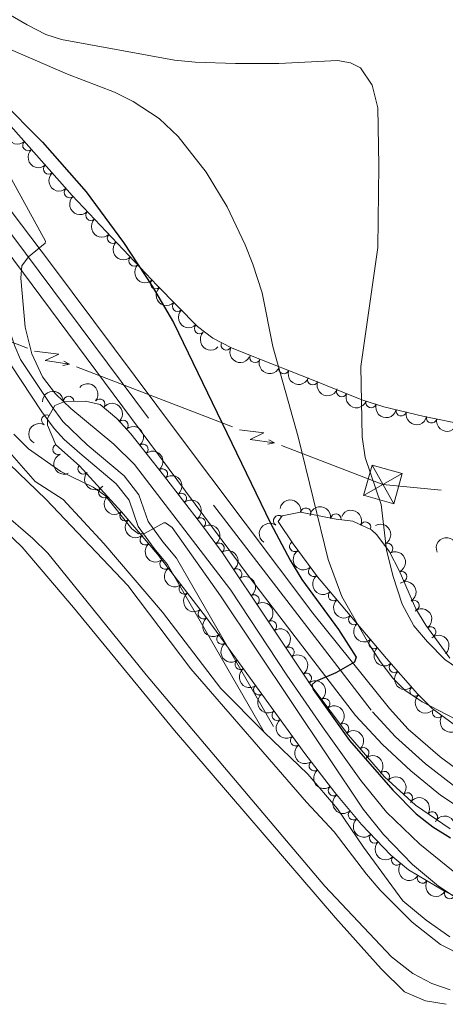
# Model space of a CAD drawing. Units: metres. Extents: x 648735 to 655676, y 716355 to 721132.
# Drawn here: x 650763 to 650865, y 720112 to 720347 of the extents above; entities that cross this region are included whole.
import ezdxf

# ---------------------------------------------------------------- set-up
doc = ezdxf.new("R2010")
doc.units = ezdxf.units.M
doc.header["$MEASUREMENT"] = 0
doc.linetypes.add('DGN Style 3', pattern=[108.29049423853212, 77.35035302752294, -30.94014121100918])
doc.linetypes.add('DGN Style 4', pattern=[123.83791519706423, 61.88028242201835, -30.94014121100918, 0.07735035302752294, -30.94014121100918])
for name, color, linetype, lineweight in [('Entidades rústicas y varios', 7, 'Continuous', 5), ('Hidrografía', 7, 'Continuous', 5), ('Líneas de conducción', 7, 'Continuous', 5), ('Relieve y altimetría', 7, 'Continuous', 5), ('Viales y ferrocarril', 7, 'Continuous', 5)]:
    doc.layers.add(name, color=color, linetype=linetype, lineweight=lineweight)

# ---------------------------------------------------------------- blocks, each defined once
blk = doc.blocks.new('5TME_10')
at = {"layer": 'Líneas de conducción', "color": 250, "linetype": 'Continuous', "lineweight": 5}
for p, q in [((4.613000000128523, 2.6160000001546), (-4.608000000007451, -2.625)), ((-2.582999999867752, 4.631999999983236), (2.583000000100583, -4.631999999983236))]:
    blk.add_line(p, q, dxfattribs=at)
at = {"layer": 'Líneas de conducción', "color": 250, "linetype": 'Continuous', "lineweight": 5, "flags": 128}
blk.add_lwpolyline([(-4.631999999983236, -2.582999999867752), (2.583000000100583, -4.631999999983236), (4.631999999983236, 2.583000000100583), (-2.582999999867752, 4.631999999983236), (-4.608000000007451, -2.625)], dxfattribs=at)

msp = doc.modelspace()

# ---------------------------------------------------------------- linework, layer by layer
at = {"layer": 'Entidades rústicas y varios', "color": 92, "linetype": 'DGN Style 3', "lineweight": 5}
for points in [[(650883.1399999999, 720247.3600000001, 520.28), (650859.8200000001, 720252.19, 517.96), (650850.1599999999, 720254.52, 516.94), (650844.8999999999, 720256.1699999999, 516.41), (650832.47, 720261.21, 515.84), (650818.6699999999, 720266.5800000001, 513.4), (650813.73, 720268.6100000001, 513), (650809.26, 720270.9299999999, 512.8), (650805.6599999999, 720273.6400000001, 512.8), (650796.01, 720283.48, 513.37), (650775.7, 720304.95, 513.46), (650745.5, 720339.05, 514.7)], [(650874.5700000001, 720133.8400000001, 496.79), (650864.6799999999, 720138.72, 496.87), (650856.0900000001, 720143.8200000001, 496.96), (650851.81, 720147.3700000001, 497.01), (650844.8600000001, 720154.6499999999, 497.15), (650838.46, 720162.29, 497.31), (650831.27, 720171.6599999999, 497.41), (650807.78, 720204.04, 496.28), (650796.0700000001, 720219.26, 495.97), (650787.45, 720229.3700000001, 496.07), (650777.46, 720240.3700000001, 496.06), (650771.8, 720245.3999999999, 496.54), (650769.8, 720250.1300000001, 497.03), (650769.8, 720251.6699999999, 497.21), (650771.54, 720254.78, 497.68), (650773.8999999999, 720255.77, 497.68), (650778.8999999999, 720255.8200000001, 497.52), (650782.3500000001, 720255.06, 497.4), (650786.3400000001, 720251.69, 497.29), (650789.7, 720248.04, 497.32), (650797.49, 720238.1400000001, 497.99), (650806.6100000001, 720226.3800000001, 500.08), (650811.5800000001, 720219.6100000001, 500.96), (650822.7, 720203.04, 502.02), (650832.73, 720187.96, 502.48), (650841.71, 720176.01, 502.52), (650850.3500000001, 720166.0700000001, 502.58), (650857.72, 720159.25, 502.64), (650865.98, 720153.5900000001, 502.71)], [(650866.73, 720178.71, 507.28), (650861.69, 720182.3800000001, 507.38), (650858.2, 720185.9299999999, 507.5), (650850.8200000001, 720194.3700000001, 507.7), (650834.3, 720213.8900000001, 506.76), (650828.47, 720221.71, 506.88), (650824.8999999999, 720227.1100000001, 507.48), (650825.8300000001, 720228.4299999999, 508.05), (650830.21, 720229.3300000001, 509.38), (650838.79, 720227.6699999999, 511.56), (650842.72, 720227.1400000001, 511.75), (650847.21, 720225.0800000001, 512.61), (650848.48, 720223.8999999999, 512.8), (650851.51, 720219.81, 513.09), (650853.8, 720215.3600000001, 513.3100000000001), (650857.8500000001, 720206.23, 513.55), (650860.21, 720202.3200000001, 513.5600000000001), (650865.96, 720194.3900000001, 513.51)]]:
    msp.add_polyline3d(points, dxfattribs=at)
at = {"layer": 'Entidades rústicas y varios', "color": 92, "linetype": 'Continuous', "lineweight": 5, "extrusion": (0.2257081960917363, -0.01126729927766769, 0.9741297953476231)}
for centre in [(751869.4392270892, -598038.4004408363, 139266.8288587854), (751864.0814671947, -598043.5551993324, 139267.8152024174), (751858.7237073003, -598048.7099578284, 139268.8015460494), (751853.3659474058, -598053.8647163244, 139269.7878896814)]:
    msp.add_arc(centre, 2.516055640060342, 45.36446333574664, 225.9090503451193, dxfattribs=at)
at = {"layer": 'Entidades rústicas y varios', "color": 92, "linetype": 'Continuous', "lineweight": 5}
for centre, radius, start, end in [((650765.10791556, 720316.9393636987, 513.9294978052116), 1.250091938746998, 132.4952419588265, 311.708796377822), ((650770.0785748183, 720311.3267981121, 513.7254045111549), 1.250091938746998, 132.4952419588265, 311.708796377822), ((650775.0492340766, 720305.7142325256, 513.5213112170982), 1.250091938746998, 132.4952419588265, 311.708796377822), ((650780.1779869099, 720300.2446447264, 513.4440218698596), 1.250091938746998, 134.3757825524728, 313.5893369714682), ((650785.3320343094, 720294.7962253431, 513.4211826642484), 1.250091938746998, 134.3757825524728, 313.5893369714682), ((650790.4860817089, 720289.3478059601, 513.3983434586371), 1.250091938746998, 134.3757825524728, 313.5893369714682), ((650795.6401291084, 720283.8993865771, 513.3755042530258), 1.250091938746998, 134.3757825524728, 313.5893369714682), ((650800.8805780963, 720278.5413891934, 513.1347719003418), 1.250091938746998, 135.4076262253235, 314.6211806443188), ((650806.1274443499, 720273.1912167643, 512.8248533754911), 1.250091938746998, 135.4076262253235, 314.6211806443188), ((650812.4991417292, 720269.2708163166, 512.8949390247893), 1.250091938746998, 153.5361421073202, 332.7496965263157), ((650819.368016653, 720266.3142565684, 513.3624020877048), 1.250091938746999, 158.6268728453442, 337.8404272643397), ((650826.2742874529, 720263.6418757178, 514.5375284100245), 1.250091938746998, 159.7036355185017, 338.9171899374971), ((650833.1707558329, 720260.9582499787, 515.7569039786439), 1.250091938746998, 159.7036355185017, 338.9171899374971), ((650840.1053776967, 720258.1351316608, 516.1367348747756), 1.250091938746998, 158.8950521893018, 338.1086066082972), ((650774.8421917709, 720255.7599106433, 497.6099013992995), 1.250091938746999, 1.539100237043893, 180.7526546560393), ((650782.2650967182, 720255.1061721465, 497.3756949362153), 1.250091938746999, 320.7813397842229, 139.9948942032183), ((650847.1076871676, 720255.4979222475, 516.5118126705833), 1.250091938746999, 163.5501352180559, 342.7636896370513), ((650854.3044182197, 720253.5404327027, 517.2489572143156), 1.250091938746999, 167.4053908038818, 346.6189452228772), ((650769.6166769373, 720251.3023776596, 497.320562548758), 1.250091938746999, 61.73977992970885, 240.9533343487042), ((650861.569522385, 720251.8475661862, 518.0120178077302), 1.250091938746999, 169.2646062668827, 348.4781606858782), ((650787.803215611, 720250.0716878832, 497.3107432780059), 1.250091938746998, 313.5972161969892, 132.8107706159846), ((650772.2829952652, 720244.307813331, 496.5452085778392), 1.250091938746998, 113.8864060426085, 293.0999604616039), ((650792.5985645906, 720244.3247794372, 497.6370277051048), 1.250091938746999, 309.1642607611182, 128.3778151801136), ((650778.3002809093, 720239.6493499479, 496.0689911651783), 1.250091938746999, 139.3389060127577, 318.552460431753), ((650797.2276546427, 720238.446450701, 498.1087707422041), 1.250091938746999, 308.7601045379772, 127.9736589569725), ((650783.2606452308, 720234.0119231937, 496.0649516832314), 1.250091938746998, 133.211319376484, 312.4248737954794), ((650801.7791653948, 720232.577397363, 499.1518252895392), 1.250091938746999, 308.7601045379772, 127.9736589569725), ((650831.5200411577, 720229.0566700557, 510.0252751303927), 1.250091938746999, 350.0162516668117, 169.2298060858071), ((650788.3029259485, 720228.459862343, 496.0699990112772), 1.250091938746998, 133.211319376484, 312.4248737954794), ((650806.341518824, 720226.712748789, 500.1660817303021), 1.250091938746999, 307.249340346837, 126.4628947658324), ((650825.0350774582, 720227.2678480642, 507.9937911321219), 1.250091938746999, 55.79972550356752, 235.013279922563), ((650838.6973487397, 720227.6628080348, 511.6154723212704), 1.250091938746999, 353.2855888874828, 172.4991433064782), ((650845.7756596885, 720225.7166057834, 512.5542047882901), 1.250091938746998, 336.3206308826609, 155.5341853016562), ((650793.1399269023, 720222.7266185498, 496.0135620506169), 1.250091938746998, 131.4177736981749, 310.6313281171703), ((650810.7556772402, 720220.6999012078, 500.9476630998188), 1.250091938746999, 307.249340346837, 126.4628947658324), ((650828.875801241, 720221.1315605761, 506.9302667838463), 1.250091938746999, 124.4352952779201, 303.6488496969155), ((650851.0732441521, 720220.6160791055, 513.1045968794346), 1.250091938746998, 298.1968173872407, 117.410371806236), ((650797.890812993, 720216.925404893, 495.9976363809591), 1.250091938746998, 128.5402110020849, 307.7537654210803), ((650833.3888630939, 720215.144784708, 506.7944376599592), 1.250091938746999, 127.6715853878163, 306.8851398068117), ((650814.975555094, 720214.5152442115, 501.3515473858963), 1.250091938746998, 304.8314206179435, 124.044975036939), ((650854.4201704809, 720213.9138210793, 513.3778113395459), 1.250091938746998, 294.8878788977045, 114.1014333167), ((650802.4636141267, 720210.9819349314, 496.1186926022544), 1.250091938746998, 128.5402110020849, 307.7537654210803), ((650819.1489844534, 720208.2963840959, 501.7493742852744), 1.250091938746998, 304.8314206179435, 124.044975036939), ((650838.1561102502, 720209.3638287219, 506.9326695847258), 1.250091938746999, 131.2077826188512, 310.4213370378466), ((650857.3596413471, 720207.0046603163, 513.5507270367953), 1.250091938746999, 302.0805262324734, 121.2940806514688), ((650807.0364152603, 720205.0384649697, 496.2397488235499), 1.250091938746998, 128.5402110020849, 307.7537654210803), ((650842.9979329202, 720203.6427404338, 507.2081728117226), 1.250091938746999, 131.2077826188512, 310.4213370378466), ((650823.3198753146, 720202.0727945946, 502.0808883651355), 1.250091938746999, 304.5948094171068, 123.8083638361022), ((650811.4675285083, 720198.9901191376, 496.4213594008908), 1.250091938746999, 126.9250875086089, 306.1386419276043), ((650861.3778186028, 720200.6761895216, 513.5433339860009), 1.250091938746999, 306.9118251689475, 126.1253795879429), ((650847.8397555903, 720197.9216521455, 507.4836760387195), 1.250091938746999, 131.2077826188512, 310.4213370378466), ((650827.4720957696, 720195.8299746083, 502.2713192135291), 1.250091938746999, 304.5948094171068, 123.8083638361022), ((650815.8698109952, 720192.9217535804, 496.6331337393522), 1.250091938746999, 126.9250875086089, 306.1386419276043), ((650852.7169079583, 720192.230275987, 507.6712656837661), 1.250091938746998, 132.1328567076337, 311.3464111266291), ((650831.6243162248, 720189.587154622, 502.4617500619227), 1.250091938746999, 304.5948094171068, 123.8083638361022), ((650820.2720934821, 720186.8533880231, 496.8449080778137), 1.250091938746999, 126.9250875086089, 306.1386419276043), ((650857.6530125239, 720186.5851916326, 507.5374959123403), 1.250091938746998, 132.1328567076337, 311.3464111266291), ((650836.0380864006, 720183.5253371312, 502.4981461341628), 1.250091938746999, 307.8897212589696, 127.1032756779651), ((650824.674375969, 720180.785022466, 497.0566824162752), 1.250091938746999, 126.9250875086089, 306.1386419276043), ((650863.0488033474, 720181.4146886978, 507.3732951201891), 1.250091938746999, 144.9050052693079, 324.1185596883033), ((650840.5436877736, 720177.5295758382, 502.5182156280301), 1.250091938746999, 307.8897212589696, 127.1032756779651), ((650829.0766584559, 720174.7166569089, 497.2684567547366), 1.250091938746999, 126.9250875086089, 306.1386419276043), ((650845.3588384781, 720171.7824064472, 502.5511299403481), 1.250091938746998, 311.9638298212795, 131.1773842402749), ((650833.5597160184, 720168.7080933931, 497.3889415896308), 1.250091938746998, 128.4667239202848, 307.6802783392802), ((650850.2737819939, 720166.1139479631, 502.5869483890032), 1.250091938746999, 318.1858170925583, 137.3993715115537), ((650838.1253214919, 720162.7582014201, 497.3254422089161), 1.250091938746998, 128.4667239202848, 307.6802783392802), ((650855.7784055248, 720161.0201172326, 502.6317621490933), 1.250091938746999, 318.1858170925583, 137.3993715115537), ((650842.9212547343, 720156.994759646, 497.2188881921703), 1.250091938746998, 130.918946540749, 310.1325009597444), ((650861.7283890629, 720156.4796801854, 502.6827919084948), 1.250091938746999, 326.5460487986408, 145.7596032176362), ((650847.9515852826, 720151.4398743999, 497.1053761827586), 1.250091938746999, 134.6376851619817, 313.8512395809771), ((650853.2781026864, 720146.1776461527, 497.0042222921124), 1.250091938746999, 141.2925169455, 320.5060713644954), ((650859.3934663646, 720141.8813768886, 496.9367421367101), 1.250091938746999, 150.2679801090877, 329.4815345280831), ((650865.8903448461, 720138.1445384554, 496.8693370303557), 1.250091938746999, 154.7031534417007, 333.9167078606962)]:
    msp.add_arc(centre, radius, start, end, dxfattribs=at)
at = {"layer": 'Entidades rústicas y varios', "color": 92, "linetype": 'Continuous', "lineweight": 5, "extrusion": (0.2259563785831851, -0.003854451137393412, 0.974129795347623)}
for centre in [(731292.4523882451, -621771.2250443802, 144771.9204037703), (731287.0926683443, -621776.3407102709, 144773.0837459714), (731281.7329484434, -621781.4563761617, 144774.2470881724), (731276.3732285423, -621786.5720420524, 144775.4104303734)]:
    msp.add_arc(centre, 2.516055640060343, 45.36446333574661, 225.9090503451192, dxfattribs=at)
at = {"layer": 'Entidades rústicas y varios', "color": 92, "linetype": 'Continuous', "lineweight": 5, "extrusion": (0.2259891490695679, 0.0002152180541918902, 0.974129795347623)}
for centre in [(719655.7723723731, -634519.1395240383, 147729.0031414769), (719650.4172055823, -634524.3157253689, 147729.8858239941)]:
    msp.add_arc(centre, 2.516055640060341, 45.36446333574664, 225.9090503451193, dxfattribs=at)
at = {"layer": 'Entidades rústicas y varios', "color": 92, "linetype": 'Continuous', "lineweight": 5, "extrusion": (0.2147043067938151, 0.070520936325219, 0.974129795347623)}
msp.add_arc((481210.5254899018, -821153.0444989664, 191026.1252166283), 2.516055640060342, 45.36446333574666, 225.9090503451193, dxfattribs=at)
at = {"layer": 'Entidades rústicas y varios', "color": 92, "linetype": 'Continuous', "lineweight": 5, "extrusion": (0.207599846086146, 0.08929415278172917, 0.974129795347623)}
msp.add_arc((404498.0461782552, -859513.3268359521, 199925.8416600004), 2.516055640060342, 45.36446333574665, 225.9090503451193, dxfattribs=at)
at = {"layer": 'Entidades rústicas y varios', "color": 92, "linetype": 'Continuous', "lineweight": 5, "extrusion": (0.2058851761751014, 0.0931795902939356, 0.9741297953476229)}
for centre in [(387838.2684922591, -866771.0279784567, 201610.7686413197), (387832.9800599642, -866775.7949442745, 201613.1262928534)]:
    msp.add_arc(centre, 2.516055640060342, 45.36446333574663, 225.9090503451193, dxfattribs=at)
at = {"layer": 'Entidades rústicas y varios', "color": 92, "linetype": 'Continuous', "lineweight": 5, "extrusion": (-0.2249757792324339, -0.02137850730891656, 0.9741297953476231)}
msp.add_arc((-655463.9237093051, 697586.3407727163, -161323.5286590326), 2.516055640060342, 45.36446333574664, 225.9090503451193, dxfattribs=at)
at = {"layer": 'Entidades rústicas y varios', "color": 92, "linetype": 'Continuous', "lineweight": 5, "extrusion": (-0.1564566576250362, -0.1630719353561501, 0.974129795347623)}
msp.add_arc((-29055.79349032848, 945282.8775951752, -218786.6316549984), 2.516055640060342, 45.36446333574662, 225.9090503451192, dxfattribs=at)
at = {"layer": 'Entidades rústicas y varios', "color": 92, "linetype": 'Continuous', "lineweight": 5, "extrusion": (0.2071796222227185, 0.09026486554385318, 0.9741297953476229)}
msp.add_arc((400347.4144277304, -861362.9445887269, 200357.7841654028), 2.516055640060342, 45.36446333574663, 225.9090503451193, dxfattribs=at)
at = {"layer": 'Entidades rústicas y varios', "color": 92, "linetype": 'Continuous', "lineweight": 5, "extrusion": (-0.2258831428645472, 0.006924419515942221, 0.9741297953476231)}
msp.add_arc((-739855.0048314453, 612265.9740431941, -141530.0463535122), 2.516055640060342, 45.36446333574666, 225.9090503451193, dxfattribs=at)
at = {"layer": 'Entidades rústicas y varios', "color": 92, "linetype": 'Continuous', "lineweight": 5, "extrusion": (0.199170561060278, 0.1067812222393633, 0.974129795347623)}
msp.add_arc((327249.37261584, -890176.6409019937, 207042.6846510591), 2.516055640060342, 45.36446333574663, 225.9090503451192, dxfattribs=at)
at = {"layer": 'Entidades rústicas y varios', "color": 92, "linetype": 'Continuous', "lineweight": 5, "extrusion": (0.1915402987387552, 0.1199310459183386, 0.9741297953476231)}
msp.add_arc((265053.9316868906, -909600.6942604813, 211549.6450644024), 2.516055640060342, 45.36446333574666, 225.9090503451193, dxfattribs=at)
at = {"layer": 'Entidades rústicas y varios', "color": 92, "linetype": 'Continuous', "lineweight": 5, "extrusion": (0.1875484536096969, 0.1260821928926111, 0.9741297953476231)}
msp.add_arc((234610.5609515063, -917503.5252992932, 213383.8133043141), 2.516055640060342, 45.36446333574665, 225.9090503451193, dxfattribs=at)
at = {"layer": 'Entidades rústicas y varios', "color": 92, "linetype": 'Continuous', "lineweight": 5, "extrusion": (0.06375587903468528, -0.2168094317701904, 0.974129795347623)}
msp.add_arc((827528.9344116948, 494382.9317174695, -114182.2427527023), 2.516055640060342, 45.36446333574664, 225.9090503451193, dxfattribs=at)
at = {"layer": 'Entidades rústicas y varios', "color": 92, "linetype": 'Continuous', "lineweight": 5, "extrusion": (-0.2246721987008196, 0.02436277789862449, 0.974129795347623)}
msp.add_arc((-786208.1561802339, 554734.3559683259, -128182.8993350079), 2.516055640060343, 45.36446333574664, 225.9090503451193, dxfattribs=at)
at = {"layer": 'Entidades rústicas y varios', "color": 92, "linetype": 'Continuous', "lineweight": 5, "extrusion": (0.2103125365367603, -0.08270295515561771, 0.9741297953476231)}
msp.add_arc((908435.2270786419, -333089.8746618712, 77783.12544620714), 2.516055640060341, 45.36446333574663, 225.9090503451193, dxfattribs=at)
at = {"layer": 'Entidades rústicas y varios', "color": 92, "linetype": 'Continuous', "lineweight": 5, "extrusion": (-0.2244947591073506, 0.02594696416405676, 0.974129795347623)}
for centre in [(-790199.3959704397, 549323.5357266094, -126927.1539861079), (-790194.0883116872, 549328.8323097846, -126927.3119900216)]:
    msp.add_arc(centre, 2.516055640060342, 45.36446333574663, 225.9090503451192, dxfattribs=at)
at = {"layer": 'Entidades rústicas y varios', "color": 92, "linetype": 'Continuous', "lineweight": 5, "extrusion": (0.2254426408586254, 0.01570851675643131, 0.9741297953476231)}
msp.add_arc((673259.3011921295, -681068.4464598492, 158510.4999235341), 2.516055640060342, 45.36446333574664, 225.9090503451193, dxfattribs=at)
at = {"layer": 'Entidades rústicas y varios', "color": 92, "linetype": 'Continuous', "lineweight": 5, "extrusion": (0.2258313827794318, -0.00844561234772116, 0.974129795347623)}
for centre in [(744049.1246179185, -607174.9947478703, 141367.8871361513), (744043.7648743794, -607180.1041342432, 141369.0776486846)]:
    msp.add_arc(centre, 2.516055640060342, 45.36446333574664, 225.9090503451193, dxfattribs=at)
at = {"layer": 'Entidades rústicas y varios', "color": 92, "linetype": 'Continuous', "lineweight": 5, "extrusion": (-0.2237326370335715, 0.03185669383351673, 0.9741297953476229)}
for centre in [(-804778.8114495585, 528849.1091540194, -122175.1613151669), (-804773.4808874012, 528854.3684855122, -122175.5790942145)]:
    msp.add_arc(centre, 2.516055640060342, 45.36446333574662, 225.9090503451192, dxfattribs=at)
at = {"layer": 'Entidades rústicas y varios', "color": 92, "linetype": 'Continuous', "lineweight": 5, "extrusion": (-0.1858783299147994, -0.1285316625741815, 0.974129795347623)}
msp.add_arc((-222236.7556400792, 920612.9775740618, -213050.6941628959), 2.516055640060342, 45.36446333574663, 225.9090503451193, dxfattribs=at)
at = {"layer": 'Entidades rústicas y varios', "color": 92, "linetype": 'Continuous', "lineweight": 5, "extrusion": (-0.1782456819540944, -0.1389230674895931, 0.974129795347623)}
msp.add_arc((-167979.5104105707, 931465.9588753055, -215566.8546744275), 2.516055640060342, 45.36446333574665, 225.9090503451193, dxfattribs=at)
at = {"layer": 'Entidades rústicas y varios', "color": 92, "linetype": 'Continuous', "lineweight": 5, "extrusion": (-0.2110249482746238, -0.08086787385414931, 0.974129795347623)}
msp.add_arc((-439638.9696301498, 843197.1708479377, -195088.3351083023), 2.516055640060341, 45.36446333574664, 225.9090503451193, dxfattribs=at)
at = {"layer": 'Entidades rústicas y varios', "color": 92, "linetype": 'Continuous', "lineweight": 5, "extrusion": (0.04097640482583044, -0.2222432812562573, 0.9741297953476229)}
msp.add_arc((770626.0940662543, 575122.6235746292, -132902.1601514539), 2.516055640060342, 45.36446333574663, 225.9090503451192, dxfattribs=at)
at = {"layer": 'Entidades rústicas y varios', "color": 92, "linetype": 'Continuous', "lineweight": 5, "extrusion": (-0.2159336139689805, 0.06666195447399943, 0.9741297953476229)}
msp.add_arc((-880163.3038980915, 398962.170434505, -92029.29089553157), 2.516055640060341, 45.36446333574665, 225.9090503451193, dxfattribs=at)
at = {"layer": 'Entidades rústicas y varios', "color": 92, "linetype": 'Continuous', "lineweight": 5, "extrusion": (-0.0841496325332546, -0.2097378868028294, 0.9741297953476229)}
msp.add_arc((335877.8203287043, 887338.9345529445, -205327.5065615495), 2.516055640060343, 45.36446333574663, 225.9090503451193, dxfattribs=at)
at = {"layer": 'Entidades rústicas y varios', "color": 92, "linetype": 'Continuous', "lineweight": 5, "extrusion": (0.2254564141018196, -0.01550958272640202, 0.974129795347623)}
msp.add_arc((763185.6867804116, -584202.8440839835, 136038.5043891645), 2.516055640060342, 45.36446333574664, 225.9090503451193, dxfattribs=at)
at = {"layer": 'Entidades rústicas y varios', "color": 92, "linetype": 'Continuous', "lineweight": 5, "extrusion": (-0.2221894698295187, 0.04126719414832625, 0.974129795347623)}
for centre in [(-826950.791533398, 495315.4115584388, -114394.4315570031), (-826945.4393341048, 495320.6047966019, -114395.2279489315)]:
    msp.add_arc(centre, 2.516055640060342, 45.36446333574661, 225.9090503451192, dxfattribs=at)
at = {"layer": 'Entidades rústicas y varios', "color": 92, "linetype": 'Continuous', "lineweight": 5, "extrusion": (0.2218988532453021, -0.04280234508082684, 0.974129795347623)}
msp.add_arc((830449.4254899876, -489523.7946794414, 114085.0327781193), 2.516055640060342, 45.36446333574666, 225.9090503451193, dxfattribs=at)
at = {"layer": 'Entidades rústicas y varios', "color": 92, "linetype": 'Continuous', "lineweight": 5, "extrusion": (-0.2117259017347884, 0.07901445659237907, 0.9741297953476229)}
msp.add_arc((-902323.6656985022, 348814.2206947366, -80395.14224611201), 2.516055640060342, 45.36446333574661, 225.9090503451192, dxfattribs=at)
at = {"layer": 'Entidades rústicas y varios', "color": 92, "linetype": 'Continuous', "lineweight": 5, "extrusion": (0.224393525060934, -0.02680835180920783, 0.974129795347623)}
for centre in [(792330.7462426018, -546149.0729768521, 127210.3592919853), (792325.3871960723, -546154.1554818621, 127211.6626580568), (792320.0281495426, -546159.2379868724, 127212.9660241284)]:
    msp.add_arc(centre, 2.516055640060343, 45.36446333574664, 225.9090503451193, dxfattribs=at)
at = {"layer": 'Entidades rústicas y varios', "color": 92, "linetype": 'Continuous', "lineweight": 5, "extrusion": (0.2239613294342157, -0.03020703120230341, 0.9741297953476229)}
msp.add_arc((800743.7670510396, -534417.4901744003, 124499.8223303288), 2.516055640060342, 45.36446333574665, 225.9090503451193, dxfattribs=at)
at = {"layer": 'Entidades rústicas y varios', "color": 92, "linetype": 'Continuous', "lineweight": 5, "extrusion": (-0.2199528608179711, 0.05188333869353862, 0.974129795347623)}
msp.add_arc((-850398.1661089177, 456127.8048710442, -105290.7401112497), 2.516055640060342, 45.36446333574664, 225.9090503451193, dxfattribs=at)
at = {"layer": 'Entidades rústicas y varios', "color": 92, "linetype": 'Continuous', "lineweight": 5, "extrusion": (-0.2220171568696039, 0.04218440317861397, 0.974129795347623)}
for centre in [(-829032.3977929194, 491994.9563053907, -113623.3674318657), (-829027.039776137, 492000.1082212644, -113624.3671413178), (-829021.6817593547, 492005.2601371381, -113625.3668507699)]:
    msp.add_arc(centre, 2.516055640060343, 45.36446333574665, 225.9090503451193, dxfattribs=at)
at = {"layer": 'Entidades rústicas y varios', "color": 92, "linetype": 'Continuous', "lineweight": 5, "extrusion": (0.225398056835692, -0.01633578252464202, 0.9741297953476231)}
for centre in [(765368.8806974321, -581516.3853521317, 135426.4794891525), (765363.5245700378, -581521.4301703763, 135427.9326609301), (765358.168442644, -581526.4749886211, 135429.3858327077)]:
    msp.add_arc(centre, 2.516055640060342, 45.36446333574664, 225.9090503451193, dxfattribs=at)
at = {"layer": 'Entidades rústicas y varios', "color": 92, "linetype": 'Continuous', "lineweight": 5, "extrusion": (-0.2235410964075388, 0.03317408676834456, 0.9741297953476231)}
msp.add_arc((-807944.5396153263, 524281.6477971362, -121101.8193121057), 2.516055640060342, 45.36446333574663, 225.9090503451193, dxfattribs=at)
at = {"layer": 'Entidades rústicas y varios', "color": 92, "linetype": 'Continuous', "lineweight": 5, "extrusion": (-0.2256390829101478, 0.01257561447666404, 0.9741297953476231)}
msp.add_arc((-755300.0112829986, 594118.8493255463, -137303.4591741386), 2.516055640060342, 45.36446333574665, 225.9090503451193, dxfattribs=at)
at = {"layer": 'Entidades rústicas y varios', "color": 92, "linetype": 'Continuous', "lineweight": 5, "extrusion": (0.2235487692743237, -0.03312234248862009, 0.974129795347623)}
for centre in [(807805.6622353152, -524193.033947024, 122117.192931586), (807800.3046276623, -524198.0945787421, 122118.5843505933), (807794.9470200095, -524203.1552104601, 122119.9757696005), (807789.5894123568, -524208.215842178, 122121.3671886078), (807784.2318047038, -524213.2764738962, 122122.7586076151)]:
    msp.add_arc(centre, 2.516055640060342, 45.36446333574664, 225.9090503451193, dxfattribs=at)
at = {"layer": 'Entidades rústicas y varios', "color": 92, "linetype": 'Continuous', "lineweight": 5, "extrusion": (0.2256324184537313, -0.01269462715949389, 0.9741297953476229)}
for centre in [(755613.1315277093, -593492.6732041653, 138205.6275421673), (755607.7726355502, -593497.813149918, 138206.6826404993)]:
    msp.add_arc(centre, 2.516055640060343, 45.36446333574665, 225.9090503451193, dxfattribs=at)
at = {"layer": 'Entidades rústicas y varios', "color": 92, "linetype": 'Continuous', "lineweight": 5, "extrusion": (-0.2240747099154033, 0.02935415119410024, 0.9741297953476231)}
for centre in [(-798623.1820463174, 537612.666132971, -124205.8328207814), (-798617.8223207542, 537617.7811783354, -124206.9988622937)]:
    msp.add_arc(centre, 2.516055640060343, 45.36446333574664, 225.9090503451193, dxfattribs=at)
at = {"layer": 'Entidades rústicas y varios', "color": 92, "linetype": 'Continuous', "lineweight": 5, "extrusion": (0.2228560382988309, 0.03750104011555216, 0.9741297953476231)}
msp.add_arc((602188.5266988596, -741539.1138218269, 172550.7492076854), 2.516055640060342, 45.36446333574664, 225.9090503451193, dxfattribs=at)
at = {"layer": 'Entidades rústicas y varios', "color": 92, "linetype": 'Continuous', "lineweight": 5, "extrusion": (-0.2255939865643286, 0.01336020366655291, 0.974129795347623)}
msp.add_arc((-757391.9997103886, 591535.6419088212, -136715.4183106316), 2.516055640060342, 45.36446333574664, 225.9090503451193, dxfattribs=at)
at = {"layer": 'Entidades rústicas y varios', "color": 92, "linetype": 'Continuous', "lineweight": 5, "extrusion": (-0.2257131032776337, -0.01116856413235305, 0.9741297953476229)}
for centre in [(-687123.2395214407, 668019.2481149861, -154458.8824634115), (-687117.8798723674, 668024.3686793555, -154460.024383877)]:
    msp.add_arc(centre, 2.516055640060342, 45.36446333574663, 225.9090503451193, dxfattribs=at)
at = {"layer": 'Entidades rústicas y varios', "color": 92, "linetype": 'Continuous', "lineweight": 5, "extrusion": (0.2243589563370065, -0.02709613491565552, 0.9741297953476231)}
for centre in [(793005.7348153008, -545198.4869187027, 126991.2602277482), (793000.3752626531, -545203.6116138799, 126992.3839246641)]:
    msp.add_arc(centre, 2.516055640060343, 45.36446333574664, 225.9090503451193, dxfattribs=at)
at = {"layer": 'Entidades rústicas y varios', "color": 92, "linetype": 'Continuous', "lineweight": 5, "extrusion": (-0.2216906920441774, -0.04386774301205881, 0.9741297953476229)}
msp.add_arc((-580119.4243292259, 758251.1260340702, -175391.7589760969), 2.516055640060342, 45.36446333574663, 225.9090503451193, dxfattribs=at)
at = {"layer": 'Entidades rústicas y varios', "color": 92, "linetype": 'Continuous', "lineweight": 5, "extrusion": (0.2253128421831964, -0.0174718334277857, 0.974129795347623)}
msp.add_arc((768317.2364790997, -577761.2487027056, 134545.3501916373), 2.516055640060342, 45.36446333574665, 225.9090503451193, dxfattribs=at)
at = {"layer": 'Entidades rústicas y varios', "color": 92, "linetype": 'Continuous', "lineweight": 5, "extrusion": (-0.2144674331529372, -0.07123806519543242, 0.974129795347623)}
msp.add_arc((-478267.3297789527, 822954.7412265488, -190402.3644231278), 2.516055640060342, 45.36446333574661, 225.9090503451192, dxfattribs=at)
at = {"layer": 'Entidades rústicas y varios', "color": 92, "linetype": 'Continuous', "lineweight": 5, "extrusion": (0.2259716368285215, -0.002821553656590106, 0.9741297953476231)}
msp.add_arc((728218.7083297928, -625092.5511160721, 145525.6652855241), 2.516055640060342, 45.36446333574664, 225.9090503451193, dxfattribs=at)
at = {"layer": 'Entidades rústicas y varios', "color": 92, "linetype": 'Continuous', "lineweight": 5, "extrusion": (0.2247760949516412, 0.02338480177998084, 0.9741297953476231)}
msp.add_arc((648928.9579621663, -703093.489306688, 163621.0695860274), 2.516055640060342, 45.36446333574664, 225.9090503451193, dxfattribs=at)
at = {"layer": 'Entidades rústicas y varios', "color": 92, "linetype": 'Continuous', "lineweight": 5, "extrusion": (0.2183754688501038, 0.05816611058421868, 0.974129795347623)}
msp.add_arc((528355.9263096165, -793109.2910521511, 184503.8475085419), 2.516055640060342, 45.36446333574664, 225.9090503451193, dxfattribs=at)
at = {"layer": 'Hidrografía', "color": 142, "linetype": 'Continuous', "lineweight": 5, "flags": 128}
for points, elevation in [([(650707.6100000001, 720317), (650712.3400000001, 720313.28), (650723, 720301.4099999999), (650739.29, 720276.1300000001), (650748.5900000001, 720261.04), (650759.5900000001, 720244.8900000001), (650766.8200000001, 720236.6000000001), (650773.56, 720232.3200000001), (650783.22, 720221.8400000001), (650797.26, 720205.4199999999), (650811.22, 720187.1499999999), (650821.53, 720176.74)], 485.99), ([(650759.5900000001, 720244.8900000001), (650766.8200000001, 720236.6000000001), (650773.56, 720232.3200000001), (650783.22, 720221.8400000001), (650797.26, 720205.4199999999), (650811.22, 720187.1499999999), (650821.53, 720176.74), (650832.04, 720166.71), (650839.06, 720158.4199999999), (650845.29, 720149.24), (650854.71, 720136.4299999999), (650860.26, 720131.8), (650865.97, 720127.8300000001)], 485.9400000000001), ([(650821.53, 720176.74), (650832.04, 720166.71), (650839.06, 720158.4199999999), (650845.29, 720149.24), (650854.71, 720136.4299999999), (650860.26, 720131.8), (650865.97, 720127.8300000001)], 485.99)]:
    msp.add_lwpolyline(points, dxfattribs=dict(at, elevation=elevation))
at = {"layer": 'Hidrografía', "color": 142, "linetype": 'Continuous', "lineweight": 15, "elevation": 478.63, "flags": 128}
msp.add_lwpolyline([(650757.6200000001, 720226.78), (650763.7, 720220.9299999999), (650775.98, 720206.5), (650800.1300000001, 720177.1499999999), (650838.6499999999, 720132.3300000001), (650849.53, 720120.19), (650855.1399999999, 720114.69), (650860.1000000001, 720112.51), (650865.04, 720111.69)], dxfattribs=at)
msp.add_lwpolyline([(650757.6200000001, 720226.78), (650763.7, 720220.9299999999), (650775.98, 720206.5), (650800.1300000001, 720177.1499999999), (650838.6499999999, 720132.3300000001), (650849.53, 720120.19), (650855.1399999999, 720114.69), (650860.1000000001, 720112.51), (650865.04, 720111.69)], dxfattribs=at)
at = {"layer": 'Líneas de conducción', "color": 6, "linetype": 'Continuous', "lineweight": 5}
for p, q in [((650746.3597241051, 720275.6954674253, 513.4005916368018), (650765.0229742883, 720268.5311572542, 512.8041418306877)), ((650776.6875056527, 720264.0534633973, 512.4313607018664), (650795.3507558359, 720256.889153226, 511.8349108957523)), ((650795.3507558359, 720256.889153226, 511.8349108957523), (650814.0140060189, 720249.724843055, 511.2384610896382)), ((650825.6785373834, 720245.2471491981, 510.8656799608169), (650844.3417875664, 720238.082839027, 510.2692301547029))]:
    msp.add_line(p, q, dxfattribs=at)
at = {"layer": 'Líneas de conducción', "color": 6, "linetype": 'Continuous', "lineweight": 5, "extrusion": (0.5966511384571657, -0.8003007220881686, 0.05938158976420505), "flags": 128}
for points, elevation in [([(952237.98785826, 11766.91066424131), (952242.2331497485, 11697.91390956078), (952238.6785334202, 11709.88503430989), (952242.8354320917, 11639.69111795027)], -188116.0230621751), ([(952266.0240814942, 11762.71360633453), (952270.2693729829, 11693.716851654), (952266.7147566543, 11705.68797640313), (952270.8716553263, 11635.49406004349)], -188071.8347730974)]:
    msp.add_lwpolyline(points, dxfattribs=dict(at, elevation=elevation))
at = {"layer": 'Líneas de conducción', "color": 6, "linetype": 'Continuous', "lineweight": 5, "extrusion": (0.9803703272827154, 0.1954315818612805, 0.02608674365993318), "flags": 128}
for points, elevation in [([(579141.1904651045, -19746.94302473278), (579141.1904651048, -19809.8644379597)], 778776.4092108468), ([(579113.1693818192, -19749.66561813129), (579113.1693818192, -19812.58703135821)], 778820.7223734134)]:
    msp.add_lwpolyline(points, dxfattribs=dict(at, elevation=elevation))
at = {"layer": 'Líneas de conducción', "color": 6, "linetype": 'Continuous', "lineweight": 5, "extrusion": (0.8830486017801202, -0.4691283683647238, 0.01198919887342965), "flags": 128}
for points, elevation in [([(941393.3957582165, -2263.384906204601), (941393.3957582165, -2390.38908351415)], 236774.7846301935), ([(941399.7724098479, -2265.574965183969), (941399.7724098479, -2392.57914249352)], 236826.8498965002)]:
    msp.add_lwpolyline(points, dxfattribs=dict(at, elevation=elevation))
at = {"layer": 'Líneas de conducción', "color": 6, "linetype": 'Continuous', "lineweight": 5, "extrusion": (0.02749899967476727, -0.01158011396612065, 0.9995547538666499), "elevation": 10067.17129587724, "flags": 128}
msp.add_lwpolyline([(916377.3084354417, -320144.9581516627), (916377.5009033966, -320150.9649679669), (916381.643093273, -320164.3277965965)], dxfattribs=at)
at = {"layer": 'Relieve y altimetría', "color": 30, "linetype": 'Continuous', "lineweight": 5, "flags": 128}
for points, elevation in [([(650869.51, 720190.8600000001), (650864.73, 720194.1100000001), (650860.56, 720198.3), (650857.3700000001, 720202.1400000001), (650854.56, 720207.28), (650852.3200000001, 720214.1400000001), (650850.8, 720220.29), (650849.49, 720231.1200000001), (650845.71, 720242.3900000001), (650844.97, 720247.3500000001), (650844.6799999999, 720264.1100000001), (650848.71, 720292.5800000001), (650848.95, 720312.1799999999), (650848.69, 720325.9199999999), (650847.3999999999, 720331.3900000001), (650844.56, 720335.53), (650842.1599999999, 720336.6799999999), (650839.06, 720337.23), (650825.05, 720336.54), (650814.71, 720336.51), (650805.0800000001, 720336.8400000001), (650800.1399999999, 720337.3300000001), (650773.1499999999, 720342.3), (650769.3899999999, 720343.48), (650764.8999999999, 720345.74), (650751.2, 720353.72)], 510), ([(650755.53, 720342.1499999999), (650774.54, 720333.99), (650785.78, 720329.6499999999), (650790.27, 720327.46), (650796.45, 720323.3900000001), (650801.03, 720319.06), (650807.69, 720310.6000000001), (650812.69, 720302.24), (650817, 720293.1699999999), (650818.8600000001, 720288.54), (650821.0800000001, 720281.69), (650823.6499999999, 720268.8900000001), (650829.73, 720247.28), (650836.8899999999, 720217.99), (650840.1100000001, 720209.1300000001), (650846.5900000001, 720197.8400000001), (650849.25, 720193.5900000001), (650852.28, 720189.6200000001), (650855.1799999999, 720186.78), (650859.3400000001, 720183.98), (650873.46, 720176.6100000001)], 505), ([(650758.46, 720313.79), (650769.31, 720294.06), (650769.2, 720293.5800000001), (650765.23, 720290.3), (650763.6399999999, 720288.1499999999), (650763.3800000001, 720285.23), (650764.45, 720273.49), (650766.03, 720267.1499999999), (650768.6100000001, 720261.6599999999), (650771.7, 720257.55), (650775.3300000001, 720254.1100000001), (650785.6000000001, 720245.5700000001), (650790.55, 720240.6599999999), (650813.5800000001, 720210.6400000001), (650826.96, 720190.3500000001), (650835.5, 720178.02), (650844.6599999999, 720165.2), (650850.8, 720157.6100000001), (650858.76, 720149.94), (650870.06, 720140.8400000001)], 495), ([(650761.71, 720247.9099999999), (650765.26, 720244.4099999999), (650772.95, 720239.03), (650780.6699999999, 720235.3), (650783.6699999999, 720233.2), (650789.96, 720225.29), (650791.51, 720224.1400000001), (650793.1100000001, 720224.3), (650797.5900000001, 720226.77), (650798, 720226.75), (650799.5700000001, 720225.6400000001), (650811.1399999999, 720209.28), (650845.26, 720158.3500000001), (650850.1000000001, 720152.31), (650857, 720145.0700000001), (650863.2, 720139.96), (650870.9199999999, 720134.8500000001)], 490), ([(650760.5900000001, 720240.8900000001), (650769.45, 720232.3600000001), (650788.95, 720211.8200000001), (650804.03, 720191.8600000001), (650831.7, 720160.01), (650838.3200000001, 720152.8800000001), (650846.01, 720142.78), (650849.26, 720138.99), (650856.9099999999, 720131.3600000001), (650863.6799999999, 720125.96), (650869.24, 720123.1599999999), (650874.9099999999, 720121.6400000001), (650887.8300000001, 720119.6400000001), (650906.04, 720118.31), (650916.3300000001, 720117.1400000001), (650942.6399999999, 720112.21)], 485), ([(650758.72, 720229.54), (650766.31, 720222.98), (650769.8500000001, 720219.49), (650793.3300000001, 720190.46), (650836.0900000001, 720139.94), (650851.99, 720123.04), (650857.1000000001, 720119.0800000001), (650861.6599999999, 720116.6400000001), (650866.01, 720115.1100000001)], 480)]:
    msp.add_lwpolyline(points, dxfattribs=dict(at, elevation=elevation))
at = {"layer": 'Relieve y altimetría', "color": 30, "linetype": 'Continuous', "lineweight": 25, "elevation": 500, "flags": 128}
msp.add_lwpolyline([(650758.48, 720327.8999999999), (650768.6100000001, 720317.71), (650779.06, 720305.8600000001), (650787.95, 720293.77), (650794.8200000001, 720283.29), (650799.8899999999, 720274.6699999999), (650823.05, 720226.6400000001), (650827.74, 720217.8), (650830.54, 720213.23), (650839.29, 720201.24), (650843.5800000001, 720194.6499999999), (650843.1300000001, 720193.45), (650838.69, 720190.94), (650833.81, 720188.8), (650832.99, 720188.0700000001), (650833.24, 720186.8900000001), (650841.99, 720174.7), (650852.3300000001, 720162.8500000001), (650857.9299999999, 720157.19), (650861.8899999999, 720154.1300000001), (650866.1300000001, 720151.48)], dxfattribs=at)
at = {"layer": 'Viales y ferrocarril', "color": 250, "linetype": 'Continuous', "lineweight": 5}
msp.add_polyline3d([(650747.1599999999, 720308.28, 493.79), (650751.5700000001, 720291.0900000001, 494.23), (650754.97, 720281.69, 494.5), (650759.51, 720268.03, 494.69), (650760.99, 720264.55, 494.69), (650768.47, 720253.31, 494.12), (650771.3999999999, 720249.29, 493.49), (650773.8, 720246.6799999999, 493.02), (650777.5, 720243.3700000001, 492.42), (650786.2, 720236.1100000001, 490.98), (650789.27, 720232.1799999999, 490.58), (650791.46, 720225.8500000001, 490.08), (650795.28, 720220.6200000001, 489.79), (650798.47, 720216.78, 489.35), (650821.53, 720176.74, 485.99)], dxfattribs=at)
at = {"layer": 'Viales y ferrocarril', "color": 250, "linetype": 'Continuous', "lineweight": 15}
for points in [[(650758.6300000001, 720304.54, 494.7), (650770.72, 720288.53, 495.13), (650800.8300000001, 720248.19, 497), (650833.1699999999, 720205.19, 499.52), (650851.54, 720182.4099999999, 500.5), (650855.99, 720177.45, 500.66), (650863.6300000001, 720170.8500000001, 500.95), (650869.8500000001, 720166.25, 501.16), (650875.94, 720162.48, 501.28), (650882.3999999999, 720159.1300000001, 501.23), (650889.3999999999, 720156.3800000001, 501.21), (650897.5700000001, 720154.0700000001, 501.19), (650904.81, 720152.5800000001, 501.14), (650912.8800000001, 720151.54, 501.04), (650920.8200000001, 720151.21, 500.93), (650928.75, 720151.3300000001, 500.71), (650936.1699999999, 720152.01, 500.52), (650981.3899999999, 720160.71, 499.4)], [(650755.19, 720298.23, 494.46), (650818.01, 720213.8200000001, 498.64), (650843.4299999999, 720180.6799999999, 500.57), (650849.8600000001, 720173.8, 501.02), (650856.6100000001, 720167.45, 501.21), (650863.74, 720161.71, 501.45), (650870.46, 720157.2, 501.59), (650881.0900000001, 720151.6000000001, 501.8), (650887.1300000001, 720149.25, 501.78), (650898.97, 720146.1300000001, 501.78), (650907.1599999999, 720144.6799999999, 501.66), (650914.3600000001, 720144.02, 501.57), (650922.5, 720143.78, 501.45), (650931.06, 720144.1499999999, 501.28), (650939.6799999999, 720145.3200000001, 501.07), (650954.05, 720148.0900000001, 500.31), (650983.05, 720154.02, 499.1), (651008.0700000001, 720159.1200000001, 498.53), (651025.26, 720162.23, 498.17), (651033.44, 720163.1799999999, 498.1), (651048.1200000001, 720163.28, 498.17)]]:
    msp.add_polyline3d(points, dxfattribs=at)
at = {"layer": 'Viales y ferrocarril', "color": 20, "linetype": 'Continuous', "lineweight": 5}
for points in [[(650758.6300000001, 720304.54, 494.7), (650770.72, 720288.53, 495.13), (650800.8300000001, 720248.19, 497), (650833.1699999999, 720205.19, 499.52), (650851.54, 720182.4099999999, 500.5), (650855.99, 720177.45, 500.66), (650863.6300000001, 720170.8500000001, 500.95), (650869.8500000001, 720166.25, 501.16), (650875.94, 720162.48, 501.28), (650882.3999999999, 720159.1300000001, 501.23), (650889.3999999999, 720156.3800000001, 501.21), (650897.5700000001, 720154.0700000001, 501.19), (650904.81, 720152.5800000001, 501.14), (650912.8800000001, 720151.54, 501.04), (650920.8200000001, 720151.21, 500.93), (650928.75, 720151.3300000001, 500.71), (650936.1699999999, 720152.01, 500.52), (650981.3899999999, 720160.71, 499.4), (650984.52, 720161.3400000001, 499.33), (651021.3300000001, 720168.76, 498.53), (651030.96, 720170.24, 498.45), (651043.5800000001, 720170.73, 498.53), (651055.24, 720169.51, 498.69)], [(651066.4099999999, 720160.05, 498.41), (651053.53, 720162.8300000001, 498.29), (651048.1200000001, 720163.28, 498.17), (651033.44, 720163.1799999999, 498.1), (651025.26, 720162.23, 498.17), (651008.0700000001, 720159.1200000001, 498.53), (650983.05, 720154.02, 499.1), (650954.05, 720148.0900000001, 500.31), (650939.6799999999, 720145.3200000001, 501.07), (650931.06, 720144.1499999999, 501.28), (650922.5, 720143.78, 501.45), (650914.3600000001, 720144.02, 501.57), (650907.1599999999, 720144.6799999999, 501.66), (650898.97, 720146.1300000001, 501.78), (650887.1300000001, 720149.25, 501.78), (650881.0900000001, 720151.6000000001, 501.8), (650870.46, 720157.2, 501.59), (650863.74, 720161.71, 501.45), (650856.6100000001, 720167.45, 501.21), (650849.8600000001, 720173.8, 501.02), (650843.4299999999, 720180.6799999999, 500.57), (650818.01, 720213.8200000001, 498.64), (650755.19, 720298.23, 494.46)]]:
    msp.add_polyline3d(points, dxfattribs=at)
at = {"layer": 'Viales y ferrocarril', "color": 250, "linetype": 'DGN Style 4', "lineweight": 5}
msp.add_polyline3d([(650756.9099999999, 720301.3900000001, 494.58), (650809.4199999999, 720231.01, 497.89), (650847.49, 720181.55, 500.53), (650852.9299999999, 720175.6300000001, 500.84), (650860.1200000001, 720169.1499999999, 501.08), (650866.8, 720163.98, 501.3), (650873.2, 720159.8400000001, 501.44), (650881.75, 720155.3700000001, 501.52), (650888.27, 720152.8200000001, 501.49), (650898.27, 720150.1000000001, 501.48), (650905.99, 720148.6300000001, 501.4), (650913.6200000001, 720147.78, 501.3), (650921.6599999999, 720147.5, 501.19), (650929.9099999999, 720147.74, 500.99), (650937.9299999999, 720148.6699999999, 500.79), (650960.96, 720153.04, 499.97), (650975.46, 720156, 499.41), (651023.3, 720165.5, 498.35), (651032.2, 720166.71, 498.28), (651042.2, 720167.0700000001, 498.34), (651045.8500000001, 720167.01, 498.35), (651054.3899999999, 720166.1699999999, 498.49), (651063.79, 720164.28, 498.61)], dxfattribs=at)
at = {"layer": 'Viales y ferrocarril', "color": 250, "linetype": 'DGN Style 3', "lineweight": 5}
msp.add_polyline3d([(650755.19, 720298.23, 494.46), (650757.47, 720282.52, 494.5), (650761.98, 720268.96, 494.69), (650763.3200000001, 720265.81, 494.69), (650770.6399999999, 720254.8200000001, 494.12), (650773.44, 720250.97, 493.49), (650779.23, 720245.3700000001, 492.42), (650788.1100000001, 720237.96, 490.98), (650791.6200000001, 720233.46, 490.58), (650793.8200000001, 720227.0900000001, 490.08), (650797.3600000001, 720222.24, 489.79), (650800.6399999999, 720218.29, 489.35), (650823.8200000001, 720178.06, 485.99)], dxfattribs=at)

# ---------------------------------------------------------------- block references
at = {"layer": 'Líneas de conducción', "color": 250, "linetype": 'Continuous', "lineweight": 5}
msp.add_blockref('5TME_10', (650849.95, 720235.9299999999, 510.09), dxfattribs=at)

doc.saveas('drawing.dxf')
